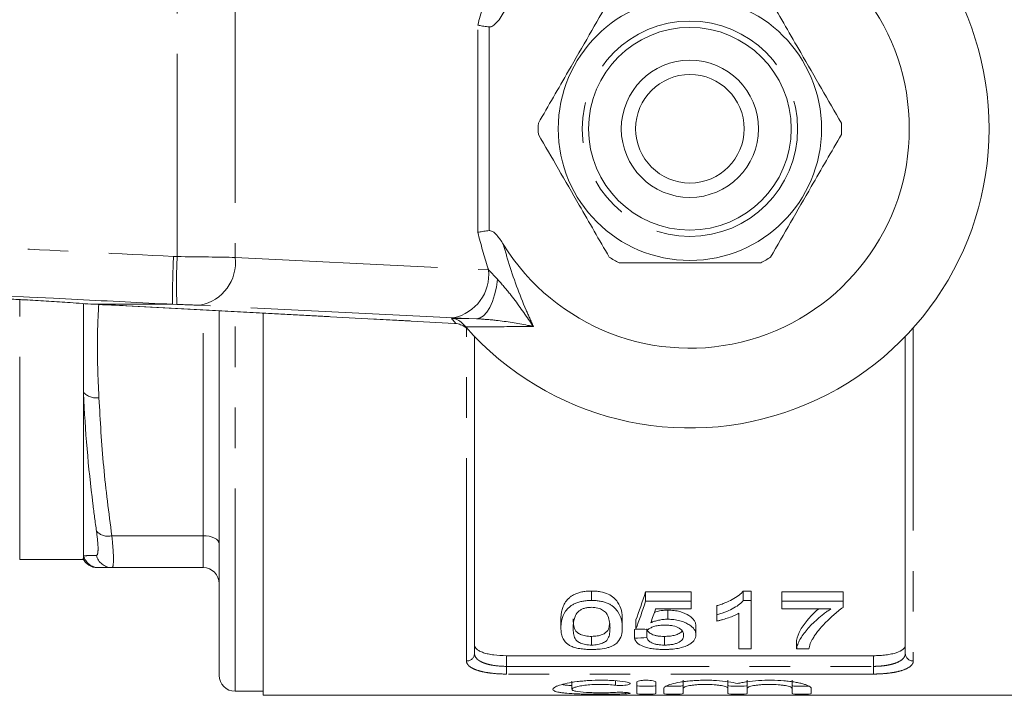
# Model space of a CAD drawing. Units: millimetres. Extents: x 153 to 253, y 93 to 269.
# Drawn here: x 206 to 237, y 93 to 114 of the extents above; entities that cross this region are included whole.
import ezdxf

# ---------------------------------------------------------------- set-up
doc = ezdxf.new("R2010")
doc.units = ezdxf.units.MM
doc.linetypes.add('PHANTOM', pattern=[12.7, 6.35, -1.27, 1.27, -1.27, 1.27, -1.27])

msp = doc.modelspace()

# ---------------------------------------------------------------- linework, layer by layer
at = {"color": 8, "linetype": 'PHANTOM', "lineweight": 0}
for p, q in [((210.76, 106.685), (210.76, 114.695)), ((212.58, 114.721), (212.58, 106.659)), ((220.18, 107.441), (220.18, 113.939)), ((220.533, 113.879), (220.533, 107.501)), ((210.645, 106.688), (210.76, 106.685)), ((212.58, 106.659), (220.516, 106.269)), ((220.516, 106.269), (220.797, 105.975)), ((205.826, 97.19), (205.826, 105.324)), ((209.187, 105.142), (219.492, 104.592)), ((210.751, 105.186), (210.605, 105.19)), ((219.415, 104.77), (211.479, 105.16)), ((211.576, 97.94), (211.576, 105.014)), ((212.576, 93.065), (212.576, 104.96)), ((219.355, 104.748), (220.144, 104.739)), ((220.144, 104.739), (219.415, 104.77)), ((219.826, 94.016), (219.826, 104.454)), ((233.826, 104.454), (233.826, 94.016)), ((208.715, 97.94), (211.576, 97.94)), ((211.576, 96.94), (211.576, 97.94)), ((221.076, 94.181), (221.076, 93.847)), ((232.576, 93.847), (232.576, 94.181)), ((221.076, 93.606), (221.076, 93.847)), ((221.076, 93.847), (232.576, 93.847)), ((232.576, 93.606), (232.576, 93.847)), ((232.576, 93.606), (221.076, 93.606)), ((224.498, 93.391), (224.498, 93.257)), ((224.81, 93.032), (224.81, 92.987))]:
    msp.add_line(p, q, dxfattribs=at)
at = {"color": 7, "linetype": 'Continuous', "lineweight": 15}
for p, q in [((175.066, 106.987), (206.07, 105.324)), ((206.069, 105.327), (206.07, 105.325)), ((207.826, 102.434), (207.826, 105.209)), ((208.139, 105.19), (208.134, 105.19)), ((208.139, 105.19), (210.605, 105.19)), ((209.148, 105.143), (219.453, 104.593)), ((209.148, 105.143), (209.187, 105.142)), ((212.076, 93.565), (212.076, 104.987)), ((213.451, 104.913), (213.451, 92.94)), ((219.453, 104.593), (219.492, 104.592)), ((219.492, 104.592), (219.517, 104.588)), ((219.803, 104.48), (219.724, 104.57)), ((219.906, 104.365), (219.883, 104.389)), ((220.076, 104.184), (220.076, 94.251)), ((233.576, 94.251), (233.576, 104.184)), ((207.826, 97.312), (207.826, 102.434)), ((205.826, 97.19), (207.826, 97.19)), ((207.826, 97.19), (207.826, 97.312)), ((208.715, 96.94), (211.576, 96.94)), ((223.746, 95.911), (223.746, 96.208)), ((226.861, 96.183), (225.438, 96.183)), ((225.438, 95.887), (225.438, 96.183)), ((226.861, 95.887), (226.861, 96.183)), ((228.746, 96.208), (228.498, 96.208)), ((228.498, 95.911), (228.498, 96.208)), ((228.746, 95.911), (228.746, 96.208)), ((231.63, 96.183), (229.707, 96.183)), ((229.707, 95.887), (229.707, 96.183)), ((231.63, 95.887), (231.63, 96.183)), ((225.438, 95.887), (226.861, 95.887)), ((226.861, 95.651), (225.752, 95.651)), ((226.861, 95.887), (226.861, 95.651)), ((227.669, 95.461), (227.669, 95.749)), ((228.498, 95.911), (228.746, 95.911)), ((228.746, 95.911), (228.746, 94.391)), ((229.707, 95.887), (231.63, 95.887)), ((229.707, 95.651), (229.707, 95.887)), ((231.246, 95.651), (229.707, 95.651)), ((231.63, 95.887), (231.63, 95.695)), ((226.134, 95.322), (226.134, 95.608)), ((227.669, 95.266), (227.669, 95.461)), ((228.361, 94.391), (228.361, 95.511)), ((222.784, 95.05), (222.784, 95.33)), ((224.707, 95.05), (224.707, 95.33)), ((225.13, 95.022), (225.13, 95.302)), ((227.015, 94.832), (227.015, 95.108)), ((223.746, 94.515), (223.746, 94.786)), ((225.092, 94.73), (225.092, 95.005)), ((225.476, 94.748), (225.476, 95.005)), ((226.026, 94.515), (226.026, 94.786)), ((230.169, 94.391), (230.169, 94.66)), ((232.576, 94.181), (221.076, 94.181)), ((228.746, 94.391), (228.361, 94.391)), ((230.553, 94.391), (230.169, 94.391)), ((223.129, 93.381), (223.129, 93.128)), ((225.16, 93.345), (225.16, 92.993)), ((225.76, 92.993), (225.76, 93.345)), ((226.61, 93.41), (226.61, 93.157)), ((228.019, 93.41), (228.019, 93.157)), ((228.619, 93.41), (228.619, 93.157)), ((230.027, 93.41), (230.027, 93.157)), ((212.576, 93.065), (213.451, 93.065)), ((213.451, 92.94), (219.791, 92.94)), ((219.791, 92.94), (220.249, 92.94)), ((220.249, 92.94), (222.211, 92.94)), ((222.211, 92.94), (222.669, 92.94)), ((222.669, 92.94), (223.722, 92.94)), ((223.722, 92.94), (224.199, 92.94)), ((224.199, 92.94), (225.711, 92.94)), ((225.711, 92.94), (226.134, 92.94)), ((226.01, 93.157), (226.01, 92.993)), ((226.134, 92.94), (227.637, 92.94)), ((226.61, 92.993), (226.61, 93.157)), ((227.637, 92.94), (228.095, 92.94)), ((228.019, 93.157), (228.019, 92.993)), ((228.095, 92.94), (230.057, 92.94)), ((228.619, 92.993), (228.619, 93.157)), ((230.027, 93.157), (230.027, 92.993)), ((230.057, 92.94), (230.515, 92.94)), ((230.515, 92.94), (230.788, 92.94)), ((230.627, 92.993), (230.627, 93.157)), ((230.788, 92.94), (232.903, 92.94)), ((232.903, 92.94), (240.201, 92.94))]:
    msp.add_line(p, q, dxfattribs=at)
at = {"color": 8, "linetype": 'PHANTOM', "lineweight": 0, "flags": 128}
for points in [[(220.144, 104.739), (220.253, 104.764), (220.361, 104.833), (220.462, 104.943), (220.556, 105.093), (220.639, 105.277), (220.707, 105.49), (220.761, 105.725), (220.797, 105.975)], [(211.576, 97.94), (211.674, 97.935), (211.767, 97.921), (211.854, 97.898), (211.93, 97.867), (211.992, 97.829), (212.038, 97.786), (212.067, 97.739), (212.076, 97.69)]]:
    msp.add_lwpolyline(points, dxfattribs=at)
at = {"color": 7, "linetype": 'Continuous', "lineweight": 15}
for radius in [4.125, 3.175, 2.15, 1.7]:
    msp.add_circle((226.826, 110.69), radius, dxfattribs=at)
at = {"color": 8, "linetype": 'PHANTOM', "lineweight": 0}
msp.add_circle((226.826, 110.69), 3.375, dxfattribs=at)
at = {"color": 7, "linetype": 'Continuous', "lineweight": 15}
for centre, radius, start, end in [((226.826, 110.69), 9.375, 221.4829, 138.5171), ((226.826, 110.69), 6.875, 211.7556, 148.2444), ((226.826, 110.69), 4.75, 177.8455, 182.1545), ((226.826, 110.69), 4.75, 357.8455, 2.1545), ((226.826, 110.69), 4.75, 237.8455, 242.1545), ((226.826, 110.69), 4.75, 297.8455, 302.1545), ((226.826, 110.69), 9.375, 220.753, 221.4829), ((208.259, 97.44), 0.5, 205.8403, 270.0054), ((211.576, 96.44), 0.5, 0, 90), ((212.576, 93.565), 0.5, 180, 270)]:
    msp.add_arc(centre, radius, start, end, dxfattribs=at)
at = {"color": 8, "linetype": 'PHANTOM', "lineweight": 0}
for centre, radius, start, end in [((229.476, 105.825), 18.736, 177.3672, 181.9527), ((211.214, 106.509), 1.375, 281.126, 6.2746), ((219.149, 106.119), 1.375, 281.126, 6.2746), ((226.84, 111.19), 9.875, 220.7201, 221.9235), ((208.228, 102.803), 0.546, 222.5389, 278.4959), ((208.593, 98.42), 0.496, 223.1746, 284.2031), ((208.309, 97.44), 0.5, 194.8382, 269.9875), ((208.716, 97.437), 0.497, 193.0553, 269.8512), ((219.833, 94.259), 0.243, 268.266, 358.154), ((233.819, 94.259), 0.243, 181.846, 271.734)]:
    msp.add_arc(centre, radius, start, end, dxfattribs=at)
for centre, major_axis, ratio, start_param, end_param in [((210.813, 106.663), (2.5, -0.027), 0.008844, 0.785494, 1.591973), ((210.772, 105.163), (1, -0.027), 0.022097, 0.785996, 1.592475)]:
    msp.add_ellipse(centre, major_axis=major_axis, ratio=ratio, start_param=start_param, end_param=end_param, dxfattribs=at)
at = {"color": 7, "linetype": 'Continuous', "lineweight": 15}
for centre, major_axis, ratio, start_param, end_param in [((206.123, 105.168), (4, -0.108), 0.022097, 0.698729, 1.044566), ((223.571, 110.69), (0, 17.25), 0.2, 3.610453, 3.713285), ((223.571, 110.69), (0, 17.5), 0.2, 3.60323, 3.704121), ((223.994, 110.69), (0, 17.5), 0.196442, 3.627427, 3.678346), ((153.298, 110.69), (172.5, 0), 0.1, 5.141646, 5.142896), ((153.298, 110.69), (175, 0), 0.1, 5.135117, 5.137528), ((303.078, 110.69), (175, 0), 0.1, 4.250752, 4.253205)]:
    msp.add_ellipse(centre, major_axis=major_axis, ratio=ratio, start_param=start_param, end_param=end_param, dxfattribs=at)
at = {"color": 8, "linetype": 'PHANTOM', "lineweight": 0}
for points, knots in [([(220.18, 113.939), (220.278, 114.312), (220.383, 114.707), (220.509, 115.09), (220.516, 115.111)], [0, 0, 0, 0, 0.944208, 1, 1, 1, 1]), ([(210.645, 114.692), (208.925, 114.605), (202.248, 114.266), (190.615, 113.675), (178.976, 113.082), (172.292, 112.74), (170.564, 112.652)], [0, 0, 0, 0, 0.128765, 0.499734, 0.870704, 1, 1, 1, 1]), ([(170.564, 108.728), (172.292, 108.64), (178.975, 108.298), (190.615, 107.705), (202.248, 107.114), (208.925, 106.775), (210.645, 106.688)], [0, 0, 0, 0, 0.129294, 0.500266, 0.871237, 1, 1, 1, 1]), ([(220.516, 106.269), (220.509, 106.29), (220.383, 106.673), (220.278, 107.068), (220.18, 107.441)], [0, 0, 0, 0, 0.055792, 1, 1, 1, 1]), ([(210.618, 105.191), (209.624, 105.241), (204.636, 105.494), (195.426, 105.961), (184.782, 106.502), (176.407, 106.929), (172.254, 107.141), (170.53, 107.23)], [0, 0, 0, 0, 0.074393, 0.373275, 0.689184, 0.870998, 1, 1, 1, 1]), ([(220.98, 107.072), (221.03, 106.894), (221.232, 106.182), (221.551, 105.322), (221.846, 104.668), (221.923, 104.497)], [0, 0, 0, 0, 0.196968, 0.790507, 1, 1, 1, 1]), ([(175.066, 106.987), (178.479, 106.805), (185.352, 106.437), (195.687, 105.884), (202.609, 105.512), (206.069, 105.327)], [0, 0, 0, 0, 0.3302469, 0.6651234, 1, 1, 1, 1]), ([(220.797, 105.975), (220.93, 105.824), (221.289, 105.415), (221.643, 104.896), (221.884, 104.553), (221.922, 104.499), (221.923, 104.497)], [0, 0, 0, 0, 0.330987, 0.894501, 0.996714, 1, 1, 1, 1]), ([(208.302, 105.182), (208.284, 104.815), (208.243, 103.986), (208.275, 103.012), (208.303, 102.407), (208.309, 102.263)], [0, 0, 0, 0, 0.377791, 0.852376, 1, 1, 1, 1]), ([(221.923, 104.497), (221.921, 104.498), (221.861, 104.509), (221.478, 104.581), (220.903, 104.685), (220.351, 104.724), (220.144, 104.739)], [0, 0, 0, 0, 0.003299, 0.10538, 0.664309, 1, 1, 1, 1]), ([(221.923, 104.497), (221.475, 104.493), (220.754, 104.488), (220.064, 104.482), (219.803, 104.48)], [0, 0, 0, 0, 0.621709, 1, 1, 1, 1]), ([(208.232, 98.081), (208.193, 98.367), (208, 99.799), (207.875, 101.252), (207.827, 102.42), (207.826, 102.434)], [0, 0, 0, 0, 0.197991, 0.990376, 1, 1, 1, 1]), ([(208.309, 102.263), (208.35, 101.542), (208.431, 100.097), (208.62, 98.659), (208.715, 97.94)], [0, 0, 0, 0, 0.499513, 1, 1, 1, 1]), ([(208.232, 97.325), (208.236, 97.325), (208.258, 97.33), (208.284, 97.415), (208.282, 97.675), (208.249, 97.946), (208.232, 98.081)], [0, 0, 0, 0, 0.058309, 0.370796, 0.685593, 1, 1, 1, 1]), ([(208.715, 97.94), (208.732, 97.761), (208.765, 97.401), (208.767, 97.058), (208.741, 96.946), (208.719, 96.941), (208.715, 96.94)], [0, 0, 0, 0, 0.314327, 0.629266, 0.941739, 1, 1, 1, 1]), ([(207.826, 97.312), (207.867, 97.313), (207.948, 97.316), (208.137, 97.322), (208.232, 97.325)], [0, 0, 0, 0, 0.4995194, 1, 1, 1, 1]), ([(220.076, 94.251), (220.076, 94.194), (220.099, 94.14), (220.169, 94.066), (220.198, 94.042), (220.267, 93.999), (220.308, 93.979), (220.399, 93.942), (220.449, 93.926), (220.558, 93.898), (220.617, 93.886), (220.802, 93.857), (220.938, 93.847), (221.076, 93.847)], [0, 0, 0, 0, 0.25, 0.25, 0.375, 0.375, 0.5, 0.5, 0.625, 0.625, 0.75, 0.75, 1, 1, 1, 1]), ([(232.576, 93.847), (232.645, 93.847), (232.712, 93.849), (232.845, 93.859), (232.911, 93.867), (233.034, 93.886), (233.093, 93.898), (233.202, 93.926), (233.253, 93.942), (233.389, 93.997), (233.459, 94.041), (233.529, 94.115), (233.547, 94.141), (233.57, 94.195), (233.576, 94.222), (233.576, 94.251)], [0, 0, 0, 0, 0.125, 0.125, 0.25, 0.25, 0.375, 0.375, 0.5, 0.5, 0.75, 0.75, 0.875, 0.875, 1, 1, 1, 1]), ([(221.076, 93.606), (220.905, 93.606), (220.736, 93.616), (220.506, 93.645), (220.431, 93.658), (220.295, 93.686), (220.233, 93.702), (220.119, 93.739), (220.068, 93.76), (219.981, 93.803), (219.945, 93.827), (219.885, 93.877), (219.863, 93.904), (219.834, 93.958), (219.826, 93.987), (219.826, 94.016)], [0, 0, 0, 0, 0.25, 0.25, 0.375, 0.375, 0.5, 0.5, 0.625, 0.625, 0.75, 0.75, 0.875, 0.875, 1, 1, 1, 1]), ([(233.826, 94.016), (233.826, 93.987), (233.819, 93.958), (233.789, 93.903), (233.766, 93.877), (233.678, 93.802), (233.589, 93.757), (233.419, 93.702), (233.355, 93.686), (233.218, 93.657), (233.146, 93.645), (232.992, 93.626), (232.91, 93.619), (232.745, 93.609), (232.662, 93.606), (232.576, 93.606)], [0, 0, 0, 0, 0.125, 0.125, 0.25, 0.25, 0.5, 0.5, 0.625, 0.625, 0.75, 0.75, 0.875, 0.875, 1, 1, 1, 1])]:
    msp.add_open_spline(points, degree=3, knots=knots, dxfattribs=at)
at = {"color": 7, "linetype": 'Continuous', "lineweight": 15}
for points, knots in [([(224.298, 114.711), (224.091, 114.353), (223.672, 113.627), (223.08, 112.602), (222.545, 111.676), (222.235, 111.139), (222.079, 110.869)], [0, 0, 0, 0, 0.283856, 0.574172, 0.785714, 1, 1, 1, 1]), ([(231.573, 110.869), (231.366, 111.227), (230.947, 111.953), (230.355, 112.978), (229.82, 113.904), (229.51, 114.441), (229.354, 114.711)], [0, 0, 0, 0, 0.283856, 0.574172, 0.785714, 1, 1, 1, 1]), ([(220.98, 114.308), (220.895, 114.17), (220.796, 114.011), (220.628, 113.898), (220.575, 113.878), (220.544, 113.879), (220.533, 113.879)], [0, 0, 0, 0, 0.742857, 0.856347, 0.947895, 1, 1, 1, 1]), ([(220.533, 113.879), (220.477, 113.887), (220.363, 113.902), (220.249, 113.923), (220.194, 113.936), (220.181, 113.939), (220.18, 113.939)], [0, 0, 0, 0, 0.431783, 0.863425, 0.985982, 1, 1, 1, 1]), ([(222.079, 110.511), (222.287, 110.153), (222.706, 109.427), (223.298, 108.402), (223.832, 107.476), (224.142, 106.939), (224.298, 106.669)], [0, 0, 0, 0, 0.283856, 0.574172, 0.785714, 1, 1, 1, 1]), ([(229.354, 106.669), (229.561, 107.027), (229.98, 107.753), (230.572, 108.778), (231.107, 109.704), (231.417, 110.241), (231.573, 110.511)], [0, 0, 0, 0, 0.283856, 0.574172, 0.785714, 1, 1, 1, 1]), ([(220.533, 107.501), (220.477, 107.493), (220.363, 107.478), (220.249, 107.457), (220.194, 107.444), (220.181, 107.441), (220.18, 107.441)], [0, 0, 0, 0, 0.431783, 0.863425, 0.985982, 1, 1, 1, 1]), ([(220.533, 107.501), (220.549, 107.501), (220.588, 107.5), (220.679, 107.456), (220.822, 107.316), (220.917, 107.169), (220.98, 107.072)], [0, 0, 0, 0, 0.0738061, 0.180482, 0.4592606, 1, 1, 1, 1]), ([(210.645, 106.688), (210.645, 106.676), (210.642, 106.588), (210.632, 106.331), (210.62, 105.934), (210.611, 105.54), (210.61, 105.262), (210.615, 105.214), (210.618, 105.191)], [0, 0, 0, 0, 0.015472, 0.117061, 0.337811, 0.558547, 0.779275, 1, 1, 1, 1]), ([(224.607, 106.49), (224.746, 106.49), (225.281, 106.49), (226.244, 106.49), (227.607, 106.49), (228.531, 106.49), (229.045, 106.49)], [0, 0, 0, 0, 0.09581, 0.369092, 0.649056, 1, 1, 1, 1]), ([(206.069, 105.327), (206.293, 105.314), (206.748, 105.289), (207.453, 105.244), (207.905, 105.207), (208.139, 105.19), (208.139, 105.19)], [0, 0, 0, 0, 0.309155, 0.627417, 0.999986, 1, 1, 1, 1]), ([(210.605, 105.19), (210.609, 105.19), (210.614, 105.19), (210.618, 105.19), (210.618, 105.191), (210.618, 105.191)], [0, 0, 0, 0, 0.481559, 0.875819, 1, 1, 1, 1]), ([(219.355, 104.748), (219.356, 104.748), (219.379, 104.747), (219.458, 104.738), (219.592, 104.695), (219.68, 104.612), (219.724, 104.57)], [0, 0, 0, 0, 0.007693, 0.163107, 0.580951, 1, 1, 1, 1]), ([(219.517, 104.588), (219.574, 104.572), (219.699, 104.537), (219.794, 104.468), (219.855, 104.417), (219.877, 104.395), (219.883, 104.389)], [0, 0, 0, 0, 0.341562, 0.731712, 0.926998, 1, 1, 1, 1]), ([(208.715, 96.94), (208.621, 96.94), (208.432, 96.94), (208.35, 96.94), (208.309, 96.94)], [0, 0, 0, 0, 0.499566, 1, 1, 1, 1]), ([(223.746, 96.208), (223.698, 96.207), (223.652, 96.206), (223.559, 96.199), (223.514, 96.193), (223.424, 96.176), (223.381, 96.166), (223.301, 96.141), (223.262, 96.126), (223.191, 96.093), (223.159, 96.075), (223.099, 96.037), (223.073, 96.016), (223, 95.953), (222.962, 95.909), (222.899, 95.818), (222.875, 95.772), (222.837, 95.681), (222.823, 95.636), (222.802, 95.547), (222.795, 95.503), (222.786, 95.416), (222.785, 95.373), (222.784, 95.33)], [0, 0, 0, 0, 0.0625, 0.0625, 0.125, 0.125, 0.1875, 0.1875, 0.25, 0.25, 0.3125, 0.3125, 0.375, 0.375, 0.5, 0.5, 0.625, 0.625, 0.75, 0.75, 0.875, 0.875, 1, 1, 1, 1]), ([(224.707, 95.33), (224.706, 95.415), (224.701, 95.503), (224.659, 95.683), (224.617, 95.774), (224.525, 95.908), (224.489, 95.954), (224.397, 96.038), (224.337, 96.078), (224.194, 96.142), (224.111, 96.167), (223.979, 96.192), (223.933, 96.198), (223.84, 96.206), (223.793, 96.207), (223.746, 96.208)], [0, 0, 0, 0, 0.25, 0.25, 0.5, 0.5, 0.625, 0.625, 0.75, 0.75, 0.875, 0.875, 0.9375, 0.9375, 1, 1, 1, 1]), ([(228.498, 96.208), (228.477, 96.182), (228.456, 96.157), (228.407, 96.109), (228.379, 96.086), (228.292, 96.02), (228.226, 95.979), (228.084, 95.902), (228.007, 95.867), (227.885, 95.819), (227.843, 95.804), (227.757, 95.775), (227.713, 95.762), (227.669, 95.749)], [0, 0, 0, 0, 0.125, 0.125, 0.25, 0.25, 0.5, 0.5, 0.75, 0.75, 0.875, 0.875, 1, 1, 1, 1]), ([(222.784, 95.05), (222.785, 95.092), (222.786, 95.134), (222.795, 95.22), (222.803, 95.264), (222.834, 95.397), (222.869, 95.486), (222.963, 95.619), (223.002, 95.663), (223.075, 95.724), (223.101, 95.745), (223.161, 95.782), (223.194, 95.8), (223.264, 95.831), (223.302, 95.846), (223.384, 95.871), (223.426, 95.88), (223.514, 95.896), (223.559, 95.902), (223.652, 95.909), (223.699, 95.91), (223.746, 95.911)], [0, 0, 0, 0, 0.125, 0.125, 0.25, 0.25, 0.5, 0.5, 0.625, 0.625, 0.6875, 0.6875, 0.75, 0.75, 0.8125, 0.8125, 0.875, 0.875, 0.9375, 0.9375, 1, 1, 1, 1]), ([(223.741, 95.697), (223.701, 95.696), (223.66, 95.695), (223.582, 95.683), (223.544, 95.675), (223.476, 95.652), (223.445, 95.639), (223.389, 95.609), (223.366, 95.592), (223.342, 95.575)], [0, 0, 0, 0, 0.25, 0.25, 0.5, 0.5, 0.75, 0.75, 1, 1, 1, 1]), ([(224.323, 95.051), (224.322, 95.111), (224.319, 95.173), (224.3, 95.298), (224.286, 95.363), (224.243, 95.459), (224.225, 95.491), (224.172, 95.553), (224.136, 95.582), (224.049, 95.635), (223.997, 95.658), (223.907, 95.682), (223.875, 95.687), (223.809, 95.695), (223.775, 95.696), (223.741, 95.697)], [0, 0, 0, 0, 0.25, 0.25, 0.5, 0.5, 0.625, 0.625, 0.75, 0.75, 0.875, 0.875, 0.9375, 0.9375, 1, 1, 1, 1]), ([(223.746, 95.911), (223.792, 95.91), (223.839, 95.909), (223.93, 95.902), (223.975, 95.896), (224.062, 95.88), (224.106, 95.87), (224.188, 95.846), (224.226, 95.832), (224.298, 95.801), (224.332, 95.783), (224.392, 95.746), (224.418, 95.726), (224.488, 95.663), (224.524, 95.618), (224.617, 95.486), (224.659, 95.396), (224.701, 95.22), (224.706, 95.134), (224.707, 95.05)], [0, 0, 0, 0, 0.0625, 0.0625, 0.125, 0.125, 0.1875, 0.1875, 0.25, 0.25, 0.3125, 0.3125, 0.375, 0.375, 0.5, 0.5, 0.75, 0.75, 1, 1, 1, 1]), ([(227.669, 95.461), (227.713, 95.474), (227.757, 95.487), (227.843, 95.515), (227.884, 95.529), (228.006, 95.576), (228.083, 95.611), (228.225, 95.686), (228.292, 95.726), (228.379, 95.792), (228.407, 95.814), (228.456, 95.861), (228.477, 95.886), (228.498, 95.911)], [0, 0, 0, 0, 0.125, 0.125, 0.25, 0.25, 0.5, 0.5, 0.75, 0.75, 0.875, 0.875, 1, 1, 1, 1]), ([(230.869, 95.651), (230.864, 95.648), (230.728, 95.542), (230.522, 95.316), (230.259, 94.981), (230.199, 94.768), (230.169, 94.66)], [0, 0, 0, 0, 0.0093867, 0.3094231, 0.6499121, 1, 1, 1, 1]), ([(230.169, 94.391), (230.171, 94.415), (230.174, 94.439), (230.186, 94.488), (230.193, 94.512), (230.222, 94.586), (230.247, 94.636), (230.304, 94.738), (230.336, 94.789), (230.41, 94.895), (230.453, 94.948), (230.591, 95.11), (230.701, 95.218), (230.885, 95.382), (230.95, 95.436), (231.055, 95.517), (231.092, 95.544), (231.166, 95.598), (231.206, 95.625), (231.246, 95.651)], [0, 0, 0, 0, 0.0625, 0.0625, 0.125, 0.125, 0.25, 0.25, 0.375, 0.375, 0.5, 0.5, 0.75, 0.75, 0.875, 0.875, 0.9375, 0.9375, 1, 1, 1, 1]), ([(231.63, 95.695), (231.574, 95.655), (231.519, 95.615), (231.417, 95.534), (231.369, 95.493), (231.23, 95.37), (231.145, 95.288), (230.986, 95.126), (230.915, 95.046), (230.82, 94.927), (230.79, 94.888), (230.735, 94.81), (230.711, 94.772), (230.686, 94.734)], [0, 0, 0, 0, 0.125, 0.125, 0.25, 0.25, 0.5, 0.5, 0.75, 0.75, 0.875, 0.875, 1, 1, 1, 1]), ([(223.342, 95.575), (223.321, 95.554), (223.3, 95.533), (223.269, 95.489), (223.256, 95.467), (223.223, 95.4), (223.208, 95.355), (223.187, 95.266), (223.179, 95.222), (223.171, 95.135), (223.17, 95.093), (223.169, 95.051)], [0, 0, 0, 0, 0.125, 0.125, 0.25, 0.25, 0.5, 0.5, 0.75, 0.75, 1, 1, 1, 1]), ([(223.746, 94.786), (223.713, 94.786), (223.68, 94.787), (223.616, 94.792), (223.584, 94.797), (223.495, 94.813), (223.443, 94.83), (223.355, 94.868), (223.317, 94.89), (223.264, 94.939), (223.246, 94.965), (223.203, 95.044), (223.189, 95.1), (223.171, 95.213), (223.169, 95.271), (223.169, 95.331)], [0, 0, 0, 0, 0.0625, 0.0625, 0.125, 0.125, 0.25, 0.25, 0.375, 0.375, 0.5, 0.5, 0.75, 0.75, 1, 1, 1, 1]), ([(226.134, 95.608), (226.086, 95.606), (225.956, 95.601), (225.809, 95.574), (225.729, 95.544), (225.713, 95.538)], [0, 0, 0, 0, 0.323527, 0.866114, 1, 1, 1, 1]), ([(227.015, 95.108), (227.013, 95.136), (227.011, 95.164), (226.996, 95.221), (226.983, 95.249), (226.948, 95.305), (226.925, 95.333), (226.869, 95.387), (226.835, 95.413), (226.719, 95.487), (226.625, 95.53), (226.454, 95.577), (226.393, 95.588), (226.298, 95.6), (226.265, 95.603), (226.2, 95.607), (226.167, 95.607), (226.134, 95.608)], [0, 0, 0, 0, 0.125, 0.125, 0.25, 0.25, 0.375, 0.375, 0.5, 0.5, 0.75, 0.75, 0.875, 0.875, 0.9375, 0.9375, 1, 1, 1, 1]), ([(228.361, 95.511), (228.337, 95.498), (228.313, 95.485), (228.262, 95.46), (228.236, 95.448), (228.155, 95.413), (228.098, 95.391), (227.981, 95.351), (227.921, 95.332), (227.829, 95.305), (227.797, 95.296), (227.734, 95.28), (227.701, 95.273), (227.669, 95.266)], [0, 0, 0, 0, 0.125, 0.125, 0.25, 0.25, 0.5, 0.5, 0.75, 0.75, 0.875, 0.875, 1, 1, 1, 1]), ([(223.076, 94.491), (223.044, 94.51), (223.013, 94.529), (222.962, 94.569), (222.941, 94.59), (222.883, 94.655), (222.857, 94.701), (222.817, 94.796), (222.803, 94.846), (222.788, 94.946), (222.786, 94.998), (222.784, 95.05)], [0, 0, 0, 0, 0.125, 0.125, 0.25, 0.25, 0.5, 0.5, 0.75, 0.75, 1, 1, 1, 1]), ([(223.169, 95.051), (223.169, 94.992), (223.171, 94.935), (223.19, 94.823), (223.203, 94.768), (223.247, 94.691), (223.264, 94.665), (223.317, 94.617), (223.355, 94.596), (223.445, 94.558), (223.495, 94.542), (223.585, 94.525), (223.616, 94.521), (223.68, 94.516), (223.713, 94.515), (223.746, 94.515)], [0, 0, 0, 0, 0.25, 0.25, 0.5, 0.5, 0.625, 0.625, 0.75, 0.75, 0.875, 0.875, 0.9375, 0.9375, 1, 1, 1, 1]), ([(224.304, 95.193), (224.301, 95.144), (224.294, 95.041), (224.229, 94.92), (224.083, 94.84), (223.931, 94.794), (223.807, 94.788), (223.746, 94.786)], [0, 0, 0, 0, 0.26704, 0.555894, 0.705264, 0.855169, 1, 1, 1, 1]), ([(223.746, 94.515), (223.778, 94.515), (223.811, 94.516), (223.875, 94.521), (223.906, 94.526), (223.995, 94.542), (224.047, 94.558), (224.136, 94.596), (224.173, 94.617), (224.227, 94.665), (224.244, 94.691), (224.288, 94.769), (224.302, 94.823), (224.32, 94.935), (224.322, 94.992), (224.323, 95.051)], [0, 0, 0, 0, 0.0625, 0.0625, 0.125, 0.125, 0.25, 0.25, 0.375, 0.375, 0.5, 0.5, 0.75, 0.75, 1, 1, 1, 1]), ([(224.707, 95.05), (224.706, 94.969), (224.701, 94.891), (224.658, 94.74), (224.623, 94.668), (224.528, 94.568), (224.488, 94.537), (224.412, 94.494), (224.385, 94.48), (224.324, 94.455), (224.291, 94.444), (224.184, 94.413), (224.101, 94.398), (223.971, 94.385), (223.926, 94.381), (223.836, 94.377), (223.791, 94.376), (223.746, 94.376)], [0, 0, 0, 0, 0.25, 0.25, 0.5, 0.5, 0.625, 0.625, 0.6875, 0.6875, 0.75, 0.75, 0.875, 0.875, 0.9375, 0.9375, 1, 1, 1, 1]), ([(226.026, 94.786), (225.989, 94.786), (225.952, 94.787), (225.879, 94.792), (225.843, 94.796), (225.773, 94.807), (225.742, 94.815), (225.682, 94.832), (225.655, 94.843), (225.609, 94.866), (225.588, 94.879), (225.553, 94.905), (225.539, 94.919), (225.515, 94.947), (225.504, 94.962), (225.488, 94.992), (225.482, 95.007), (225.476, 95.023)], [0, 0, 0, 0, 0.125, 0.125, 0.25, 0.25, 0.375, 0.375, 0.5, 0.5, 0.625, 0.625, 0.75, 0.75, 0.875, 0.875, 1, 1, 1, 1]), ([(226.028, 95.139), (225.976, 95.138), (225.924, 95.137), (225.822, 95.125), (225.773, 95.116), (225.685, 95.091), (225.644, 95.076), (225.59, 95.05), (225.573, 95.042), (225.543, 95.023), (225.529, 95.013), (225.515, 95.003)], [0, 0, 0, 0, 0.25, 0.25, 0.5, 0.5, 0.75, 0.75, 0.875, 0.875, 1, 1, 1, 1]), ([(225.6, 95.215), (225.637, 95.23), (225.676, 95.245), (225.757, 95.271), (225.8, 95.282), (225.891, 95.302), (225.938, 95.309), (226.011, 95.317), (226.035, 95.319), (226.085, 95.322), (226.11, 95.322), (226.134, 95.322)], [0, 0, 0, 0, 0.25, 0.25, 0.5, 0.5, 0.75, 0.75, 0.875, 0.875, 1, 1, 1, 1]), ([(226.63, 94.821), (226.63, 94.84), (226.628, 94.859), (226.619, 94.896), (226.611, 94.915), (226.581, 94.971), (226.545, 95.008), (226.442, 95.074), (226.372, 95.1), (226.249, 95.125), (226.206, 95.13), (226.117, 95.137), (226.073, 95.138), (226.028, 95.139)], [0, 0, 0, 0, 0.125, 0.125, 0.25, 0.25, 0.5, 0.5, 0.75, 0.75, 0.875, 0.875, 1, 1, 1, 1]), ([(226.134, 95.322), (226.167, 95.322), (226.2, 95.321), (226.264, 95.318), (226.296, 95.315), (226.391, 95.304), (226.453, 95.292), (226.566, 95.262), (226.618, 95.244), (226.714, 95.203), (226.757, 95.18), (226.834, 95.132), (226.869, 95.106), (226.925, 95.053), (226.947, 95.026), (226.982, 94.971), (226.996, 94.943), (227.011, 94.887), (227.013, 94.859), (227.015, 94.832)], [0, 0, 0, 0, 0.0625, 0.0625, 0.125, 0.125, 0.25, 0.25, 0.375, 0.375, 0.5, 0.5, 0.625, 0.625, 0.75, 0.75, 0.875, 0.875, 1, 1, 1, 1]), ([(226.024, 94.376), (225.963, 94.377), (225.903, 94.378), (225.784, 94.385), (225.725, 94.39), (225.611, 94.406), (225.557, 94.416), (225.456, 94.441), (225.409, 94.456), (225.283, 94.504), (225.217, 94.544), (225.149, 94.61), (225.132, 94.634), (225.105, 94.681), (225.098, 94.706), (225.092, 94.73)], [0, 0, 0, 0, 0.125, 0.125, 0.25, 0.25, 0.375, 0.375, 0.5, 0.5, 0.75, 0.75, 0.875, 0.875, 1, 1, 1, 1]), ([(225.476, 94.748), (225.482, 94.733), (225.488, 94.718), (225.504, 94.688), (225.514, 94.674), (225.539, 94.646), (225.554, 94.632), (225.588, 94.606), (225.609, 94.594), (225.656, 94.571), (225.682, 94.561), (225.741, 94.543), (225.774, 94.536), (225.842, 94.525), (225.878, 94.521), (225.951, 94.516), (225.989, 94.515), (226.026, 94.515)], [0, 0, 0, 0, 0.125, 0.125, 0.25, 0.25, 0.375, 0.375, 0.5, 0.5, 0.625, 0.625, 0.75, 0.75, 0.875, 0.875, 1, 1, 1, 1]), ([(226.573, 94.96), (226.57, 94.95), (226.558, 94.913), (226.47, 94.863), (226.339, 94.814), (226.184, 94.789), (226.077, 94.787), (226.026, 94.786)], [0, 0, 0, 0, 0.08957, 0.35636, 0.578357, 0.800839, 1, 1, 1, 1]), ([(226.026, 94.515), (226.072, 94.515), (226.118, 94.516), (226.206, 94.524), (226.25, 94.529), (226.333, 94.545), (226.37, 94.555), (226.438, 94.579), (226.467, 94.593), (226.519, 94.623), (226.541, 94.639), (226.576, 94.673), (226.59, 94.69), (226.611, 94.726), (226.619, 94.745), (226.628, 94.783), (226.63, 94.802), (226.63, 94.821)], [0, 0, 0, 0, 0.125, 0.125, 0.25, 0.25, 0.375, 0.375, 0.5, 0.5, 0.625, 0.625, 0.75, 0.75, 0.875, 0.875, 1, 1, 1, 1]), ([(227.015, 94.832), (227.014, 94.803), (227.011, 94.775), (226.993, 94.719), (226.98, 94.692), (226.943, 94.639), (226.918, 94.614), (226.874, 94.578), (226.859, 94.566), (226.824, 94.544), (226.805, 94.533), (226.785, 94.522)], [0, 0, 0, 0, 0.25, 0.25, 0.5, 0.5, 0.75, 0.75, 0.875, 0.875, 1, 1, 1, 1]), ([(230.686, 94.734), (230.669, 94.704), (230.651, 94.675), (230.622, 94.616), (230.61, 94.587), (230.588, 94.53), (230.579, 94.502), (230.564, 94.446), (230.559, 94.418), (230.553, 94.391)], [0, 0, 0, 0, 0.25, 0.25, 0.5, 0.5, 0.75, 0.75, 1, 1, 1, 1]), ([(220.076, 94.517), (220.076, 94.47), (220.1, 94.425), (220.172, 94.363), (220.201, 94.344), (220.271, 94.308), (220.312, 94.291), (220.404, 94.26), (220.454, 94.247), (220.563, 94.223), (220.622, 94.213), (220.806, 94.189), (220.94, 94.181), (221.076, 94.181)], [0, 0, 0, 0, 0.25, 0.25, 0.375, 0.375, 0.5, 0.5, 0.625, 0.625, 0.75, 0.75, 1, 1, 1, 1]), ([(223.746, 94.376), (223.682, 94.377), (223.617, 94.378), (223.491, 94.387), (223.43, 94.394), (223.314, 94.413), (223.259, 94.425), (223.185, 94.448), (223.161, 94.455), (223.117, 94.473), (223.096, 94.482), (223.076, 94.491)], [0, 0, 0, 0, 0.25, 0.25, 0.5, 0.5, 0.75, 0.75, 0.875, 0.875, 1, 1, 1, 1]), ([(226.785, 94.522), (226.763, 94.511), (226.74, 94.499), (226.692, 94.478), (226.666, 94.468), (226.584, 94.441), (226.521, 94.424), (226.39, 94.399), (226.32, 94.391), (226.21, 94.382), (226.173, 94.379), (226.099, 94.377), (226.061, 94.377), (226.024, 94.376)], [0, 0, 0, 0, 0.125, 0.125, 0.25, 0.25, 0.5, 0.5, 0.75, 0.75, 0.875, 0.875, 1, 1, 1, 1]), ([(232.576, 94.181), (232.644, 94.181), (232.711, 94.183), (232.842, 94.191), (232.907, 94.197), (233.03, 94.213), (233.088, 94.223), (233.197, 94.247), (233.248, 94.26), (233.385, 94.306), (233.456, 94.343), (233.528, 94.404), (233.546, 94.426), (233.57, 94.471), (233.576, 94.494), (233.576, 94.517)], [0, 0, 0, 0, 0.125, 0.125, 0.25, 0.25, 0.375, 0.375, 0.5, 0.5, 0.75, 0.75, 0.875, 0.875, 1, 1, 1, 1]), ([(224.81, 93.363), (224.696, 93.378), (224.575, 93.391), (224.384, 93.403), (224.318, 93.407), (224.187, 93.412), (224.121, 93.413), (223.922, 93.414), (223.787, 93.41), (223.595, 93.398), (223.532, 93.394), (223.409, 93.382), (223.349, 93.376), (223.176, 93.354), (223.071, 93.337), (222.882, 93.298), (222.801, 93.277), (222.702, 93.244), (222.672, 93.233), (222.621, 93.211), (222.6, 93.2), (222.548, 93.168), (222.53, 93.147), (222.528, 93.109), (222.545, 93.091), (222.613, 93.059), (222.663, 93.046), (222.763, 93.028), (222.8, 93.022), (222.881, 93.012), (222.925, 93.008), (223.065, 92.996), (223.174, 92.99), (223.346, 92.983), (223.406, 92.981), (223.529, 92.978), (223.593, 92.976), (223.787, 92.973), (223.918, 92.972), (224.187, 92.972), (224.318, 92.974), (224.51, 92.977), (224.573, 92.979), (224.695, 92.982), (224.753, 92.984), (224.81, 92.987)], [0, 0, 0, 0, 0.0625, 0.0625, 0.09375, 0.09375, 0.125, 0.125, 0.1875, 0.1875, 0.21875, 0.21875, 0.25, 0.25, 0.3125, 0.3125, 0.375, 0.375, 0.40625, 0.40625, 0.4375, 0.4375, 0.5, 0.5, 0.5625, 0.5625, 0.625, 0.625, 0.65625, 0.65625, 0.6875, 0.6875, 0.75, 0.75, 0.78125, 0.78125, 0.8125, 0.8125, 0.875, 0.875, 0.9375, 0.9375, 0.96875, 0.96875, 1, 1, 1, 1]), ([(223.129, 93.246), (223.067, 93.249), (222.938, 93.255), (222.862, 93.268), (222.823, 93.275)], [0, 0, 0, 0, 0.483188, 1, 1, 1, 1]), ([(224.498, 93.032), (224.429, 93.027), (224.356, 93.024), (224.203, 93.02), (224.123, 93.019), (223.964, 93.019), (223.883, 93.02), (223.729, 93.023), (223.654, 93.026), (223.446, 93.038), (223.33, 93.051), (223.21, 93.075), (223.18, 93.085), (223.139, 93.105), (223.129, 93.116), (223.129, 93.139), (223.14, 93.151), (223.181, 93.176), (223.212, 93.188), (223.292, 93.211), (223.341, 93.223), (223.453, 93.243), (223.517, 93.252), (223.655, 93.267), (223.73, 93.273), (223.885, 93.281), (223.963, 93.283), (224.124, 93.282), (224.203, 93.28), (224.356, 93.271), (224.43, 93.265), (224.498, 93.257)], [0, 0, 0, 0, 0.0625, 0.0625, 0.125, 0.125, 0.1875, 0.1875, 0.25, 0.25, 0.375, 0.375, 0.4375, 0.4375, 0.5, 0.5, 0.5625, 0.5625, 0.625, 0.625, 0.6875, 0.6875, 0.75, 0.75, 0.8125, 0.8125, 0.875, 0.875, 0.9375, 0.9375, 1, 1, 1, 1]), ([(224.498, 93.257), (224.565, 93.249), (224.65, 93.247), (224.803, 93.254), (224.871, 93.263), (224.952, 93.29), (224.964, 93.307), (224.927, 93.339), (224.878, 93.354), (224.81, 93.363)], [0, 0, 0, 0, 0.25, 0.25, 0.5, 0.5, 0.75, 0.75, 1, 1, 1, 1]), ([(225.76, 93.345), (225.76, 93.362), (225.728, 93.38), (225.618, 93.405), (225.539, 93.413), (225.421, 93.413), (225.381, 93.411), (225.308, 93.404), (225.275, 93.399), (225.191, 93.379), (225.16, 93.362), (225.16, 93.345)], [0, 0, 0, 0, 0.25, 0.25, 0.5, 0.5, 0.625, 0.625, 0.75, 0.75, 1, 1, 1, 1]), ([(225.76, 93.244), (225.76, 93.238), (225.728, 93.232), (225.617, 93.225), (225.539, 93.223), (225.382, 93.223), (225.304, 93.225), (225.192, 93.232), (225.16, 93.238), (225.16, 93.244)], [0, 0, 0, 0, 0.25, 0.25, 0.5, 0.5, 0.75, 0.75, 1, 1, 1, 1]), ([(228.319, 93.309), (228.233, 93.33), (228.135, 93.349), (227.91, 93.381), (227.787, 93.394), (227.594, 93.406), (227.527, 93.409), (227.394, 93.413), (227.327, 93.414), (227.193, 93.412), (227.126, 93.41), (226.994, 93.404), (226.93, 93.4), (226.805, 93.389), (226.743, 93.383), (226.626, 93.368), (226.57, 93.36), (226.413, 93.334), (226.32, 93.313), (226.169, 93.269), (226.109, 93.246), (226.05, 93.212), (226.035, 93.201), (226.015, 93.178), (226.01, 93.167), (226.01, 93.157)], [0, 0, 0, 0, 0.125, 0.125, 0.25, 0.25, 0.3125, 0.3125, 0.375, 0.375, 0.4375, 0.4375, 0.5, 0.5, 0.5625, 0.5625, 0.625, 0.625, 0.75, 0.75, 0.875, 0.875, 0.9375, 0.9375, 1, 1, 1, 1]), ([(226.61, 93.244), (226.607, 93.241), (226.6, 93.236), (226.548, 93.23), (226.472, 93.225), (226.377, 93.223), (226.274, 93.223), (226.178, 93.224), (226.116, 93.227), (226.096, 93.229), (226.096, 93.229)], [0, 0, 0, 0, 0.143057, 0.286123, 0.428935, 0.571413, 0.713666, 0.855828, 0.998033, 1, 1, 1, 1]), ([(226.61, 93.157), (226.61, 93.171), (226.628, 93.187), (226.698, 93.216), (226.75, 93.23), (226.846, 93.249), (226.883, 93.254), (226.959, 93.264), (227, 93.268), (227.085, 93.275), (227.13, 93.278), (227.221, 93.282), (227.267, 93.283), (227.407, 93.283), (227.499, 93.279), (227.628, 93.268), (227.669, 93.264), (227.745, 93.254), (227.781, 93.249), (227.878, 93.23), (227.93, 93.216), (228, 93.187), (228.019, 93.172), (228.019, 93.157)], [0, 0, 0, 0, 0.125, 0.125, 0.25, 0.25, 0.3125, 0.3125, 0.375, 0.375, 0.4375, 0.4375, 0.5, 0.5, 0.625, 0.625, 0.6875, 0.6875, 0.75, 0.75, 0.875, 0.875, 1, 1, 1, 1]), ([(228.619, 93.244), (228.619, 93.238), (228.586, 93.232), (228.476, 93.225), (228.397, 93.223), (228.241, 93.223), (228.163, 93.225), (228.051, 93.232), (228.019, 93.238), (228.019, 93.244)], [0, 0, 0, 0, 0.25, 0.25, 0.5, 0.5, 0.75, 0.75, 1, 1, 1, 1]), ([(230.627, 93.157), (230.627, 93.178), (230.607, 93.2), (230.548, 93.234), (230.523, 93.246), (230.465, 93.269), (230.431, 93.28), (230.356, 93.302), (230.313, 93.313), (230.222, 93.333), (230.173, 93.342), (230.068, 93.36), (230.012, 93.368), (229.895, 93.383), (229.834, 93.389), (229.647, 93.405), (229.512, 93.412), (229.245, 93.414), (229.109, 93.411), (228.852, 93.394), (228.727, 93.381), (228.56, 93.357), (228.507, 93.349), (228.408, 93.329), (228.361, 93.319), (228.319, 93.309)], [0, 0, 0, 0, 0.125, 0.125, 0.1875, 0.1875, 0.25, 0.25, 0.3125, 0.3125, 0.375, 0.375, 0.4375, 0.4375, 0.5, 0.5, 0.625, 0.625, 0.75, 0.75, 0.875, 0.875, 0.9375, 0.9375, 1, 1, 1, 1]), ([(228.619, 93.157), (228.619, 93.171), (228.637, 93.187), (228.706, 93.216), (228.758, 93.23), (228.855, 93.249), (228.891, 93.254), (228.968, 93.264), (229.008, 93.268), (229.094, 93.275), (229.139, 93.278), (229.229, 93.282), (229.275, 93.283), (229.416, 93.283), (229.508, 93.279), (229.637, 93.268), (229.677, 93.264), (229.754, 93.254), (229.79, 93.249), (229.887, 93.23), (229.939, 93.216), (230.009, 93.187), (230.027, 93.172), (230.027, 93.157)], [0, 0, 0, 0, 0.125, 0.125, 0.25, 0.25, 0.3125, 0.3125, 0.375, 0.375, 0.4375, 0.4375, 0.5, 0.5, 0.625, 0.625, 0.6875, 0.6875, 0.75, 0.75, 0.875, 0.875, 1, 1, 1, 1]), ([(230.554, 93.23), (230.532, 93.228), (230.487, 93.225), (230.394, 93.223), (230.292, 93.223), (230.193, 93.224), (230.11, 93.228), (230.051, 93.234), (230.029, 93.24), (230.028, 93.243), (230.027, 93.244)], [0, 0, 0, 0, 0.125099, 0.263727, 0.402136, 0.540458, 0.67882, 0.817354, 0.95618, 1, 1, 1, 1]), ([(224.81, 92.987), (224.877, 92.99), (224.927, 92.995), (224.964, 93.008), (224.951, 93.015), (224.869, 93.028), (224.802, 93.033), (224.648, 93.037), (224.564, 93.036), (224.498, 93.032)], [0, 0, 0, 0, 0.25, 0.25, 0.5, 0.5, 0.75, 0.75, 1, 1, 1, 1]), ([(225.16, 92.993), (225.16, 92.987), (225.192, 92.982), (225.303, 92.974), (225.381, 92.972), (225.539, 92.972), (225.617, 92.974), (225.728, 92.981), (225.76, 92.987), (225.76, 92.993)], [0, 0, 0, 0, 0.25, 0.25, 0.5, 0.5, 0.75, 0.75, 1, 1, 1, 1]), ([(226.01, 92.993), (226.01, 92.987), (226.042, 92.982), (226.153, 92.974), (226.231, 92.972), (226.389, 92.972), (226.467, 92.974), (226.578, 92.981), (226.61, 92.987), (226.61, 92.993)], [0, 0, 0, 0, 0.25, 0.25, 0.5, 0.5, 0.75, 0.75, 1, 1, 1, 1]), ([(228.019, 92.993), (228.019, 92.987), (228.051, 92.982), (228.161, 92.974), (228.239, 92.972), (228.398, 92.972), (228.475, 92.974), (228.586, 92.981), (228.619, 92.987), (228.619, 92.993)], [0, 0, 0, 0, 0.25, 0.25, 0.5, 0.5, 0.75, 0.75, 1, 1, 1, 1]), ([(230.027, 92.993), (230.027, 92.987), (230.06, 92.982), (230.17, 92.974), (230.248, 92.972), (230.406, 92.972), (230.484, 92.974), (230.595, 92.981), (230.627, 92.987), (230.627, 92.993)], [0, 0, 0, 0, 0.25, 0.25, 0.5, 0.5, 0.75, 0.75, 1, 1, 1, 1])]:
    msp.add_open_spline(points, degree=3, knots=knots, dxfattribs=at)

doc.saveas('drawing.dxf')
